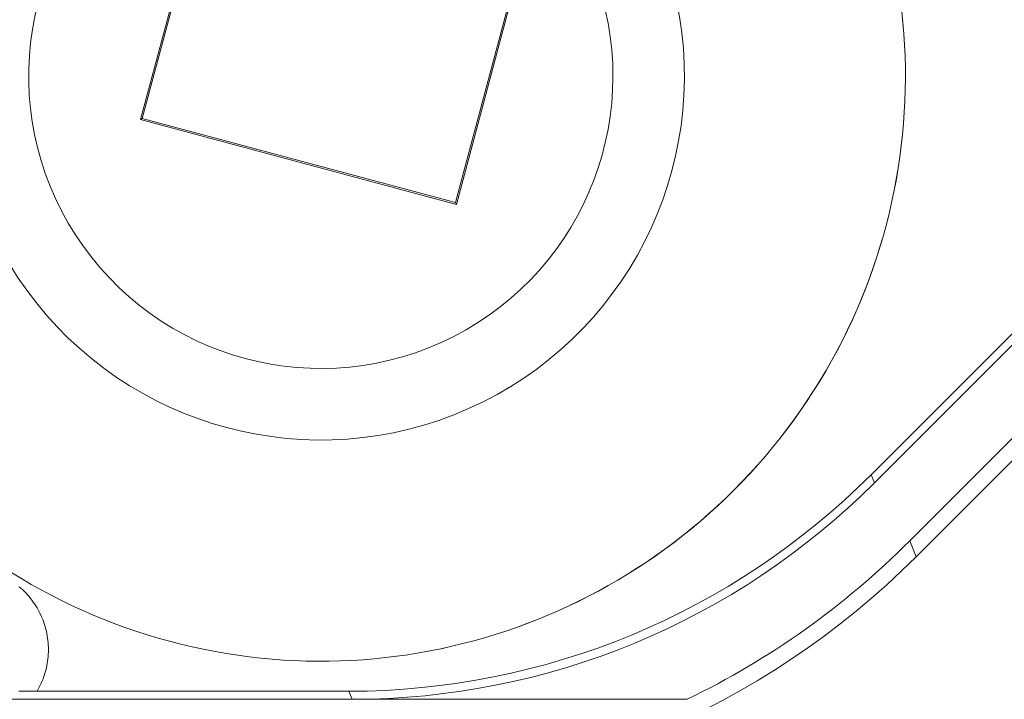
# Model space of a CAD drawing. Units: millimetres. Extents: x 63 to 778, y 22 to 1120.
# Drawn here: x 553 to 565, y 43 to 51 of the extents above; entities that cross this region are included whole.
import ezdxf

# ---------------------------------------------------------------- set-up
doc = ezdxf.new("R2010")
doc.units = ezdxf.units.MM
doc.header["$LTSCALE"] = 12
doc.layers.add('1', color=7, linetype='Continuous')

msp = doc.modelspace()

# ---------------------------------------------------------------- linework, layer by layer
at = {"layer": '1', "linetype": 'Continuous', "lineweight": 9}
for p, q in [((555.5449, 52.47225), (554.85719, 49.9057)), ((555.55724, 52.45087), (554.87858, 49.91805)), ((558.69481, 48.89549), (559.37348, 51.42831)), ((558.70716, 48.87411), (559.39486, 51.44066)), ((563.75993, 45.5797), (568.4822, 50.30197)), ((568.57995, 50.26148), (563.80042, 45.48195)), ((554.85719, 49.9057), (554.87858, 49.91805)), ((554.87858, 49.91805), (558.69481, 48.89549)), ((554.85719, 49.9057), (558.70716, 48.87411)), ((564.231, 44.77479), (569.28711, 49.83091)), ((564.31053, 44.58279), (569.47912, 49.75137)), ((558.70716, 48.87411), (558.69481, 48.89549)), ((563.75993, 45.5797), (563.80042, 45.48195)), ((564.231, 44.77479), (564.31053, 44.58279)), ((467.66578, 42.84631), (561.51958, 42.84631)), ((557.39694, 42.94406), (553.5965, 42.94406)), ((557.43743, 42.84632), (557.39694, 42.94406)), ((557.43743, 42.84632), (561.5196, 42.84632))]:
    msp.add_line(p, q, dxfattribs=at)
for points in [[(553.38069, 44.21596), (553.40199, 44.19743), (553.42269, 44.17838), (553.44277, 44.15881), (553.46225, 44.13874), (553.48114, 44.11817), (553.49942, 44.09709), (553.51712, 44.07552), (553.53422, 44.05344), (553.55072, 44.03086), (553.56662, 44.00777), (553.58192, 43.98417), (553.59661, 43.96006), (553.61061, 43.93553), (553.62387, 43.91072), (553.63638, 43.88563), (553.64816, 43.86026), (553.6592, 43.83461), (553.66952, 43.80868), (553.6791, 43.78247), (553.68797, 43.75599), (553.6961, 43.72924), (553.70349, 43.7022), (553.71014, 43.67488), (553.71605, 43.64728), (553.72117, 43.6195), (553.7255, 43.5917), (553.72903, 43.56388), (553.73178, 43.53604), (553.73373, 43.50817), (553.73491, 43.48029), (553.73531, 43.45239), (553.73493, 43.42448), (553.73376, 43.39654), (553.73181, 43.36858), (553.72907, 43.34059), (553.72552, 43.31259), (553.72119, 43.28469), (553.71609, 43.25701), (553.71023, 43.22958), (553.70362, 43.20239), (553.69626, 43.17545), (553.68816, 43.14874), (553.67931, 43.12228), (553.66973, 43.09606), (553.6594, 43.07007), (553.64832, 43.04433), (553.63648, 43.01883), (553.62389, 42.99359), (553.61055, 42.96864), (553.5965, 42.94406)], [(553.5965, 42.94406), (553.57593, 42.94407), (553.55547, 42.94409), (553.53512, 42.94411), (553.51487, 42.94415), (553.49472, 42.94419), (553.47466, 42.94425), (553.4547, 42.94432), (553.43483, 42.94439), (553.41506, 42.94447), (553.39537, 42.94457), (553.37577, 42.94467)], [(561.51958, 42.84631), (561.51958, 42.84631), (561.51958, 42.84631), (561.51958, 42.84631), (561.51958, 42.84631), (561.51958, 42.84631), (561.51958, 42.84631), (561.51958, 42.84631), (561.51958, 42.84631), (561.51958, 42.84631), (561.51958, 42.84631), (561.51958, 42.84631), (561.51958, 42.84631), (561.51958, 42.84631), (561.51958, 42.84631), (561.51958, 42.84631), (561.51958, 42.84631), (561.51958, 42.84631), (561.51959, 42.84631), (561.51959, 42.84631), (561.51959, 42.84631), (561.51959, 42.84631), (561.51959, 42.84631), (561.51959, 42.84631), (561.51959, 42.84631), (561.51959, 42.84631), (561.51959, 42.84631), (561.51959, 42.84631), (561.51959, 42.84631), (561.51959, 42.84631), (561.51959, 42.84631), (561.51959, 42.84631), (561.51959, 42.84631), (561.51959, 42.84631), (561.51959, 42.84631), (561.51959, 42.84631), (561.51959, 42.84631), (561.51959, 42.84631), (561.5196, 42.84631), (561.5196, 42.84631), (561.5196, 42.84631), (561.5196, 42.84631), (561.5196, 42.84631), (561.5196, 42.84631), (561.5196, 42.84632), (561.5196, 42.84632), (561.5196, 42.84632), (561.5196, 42.84632), (561.5196, 42.84632), (561.5196, 42.84632), (561.5196, 42.84632)]]:
    msp.add_lwpolyline(points, dxfattribs=at)
for radius, start, end in [(7.12422, 112.391895, 255), (7.12415, 112.404147, 37.595853), (7.12422, 255, 37.625583), (4.43108, 138.08876, 11.91124), (3.55946, 128.732395, 21.267605)]:
    msp.add_arc((557.05479, 50.43481), radius, start, end, dxfattribs=at)
for centre, major_axis, start_param, end_param in [((557.3958, 51.94544), (3.44477, -8.3164), 5.89054931, 6.6758213), ((557.43629, 51.84769), (3.44477, -8.3164), 5.89054931, 6.6758213), ((557.15974, 51.84783), (3.82752, -9.24044), 0.05835831, 0.392636), ((557.23928, 51.65582), (3.82752, -9.24044), 5.89054931, 6.6758213)]:
    msp.add_ellipse(centre, major_axis=major_axis, ratio=0.999822, start_param=start_param, end_param=end_param, dxfattribs=at)

doc.saveas('drawing.dxf')
